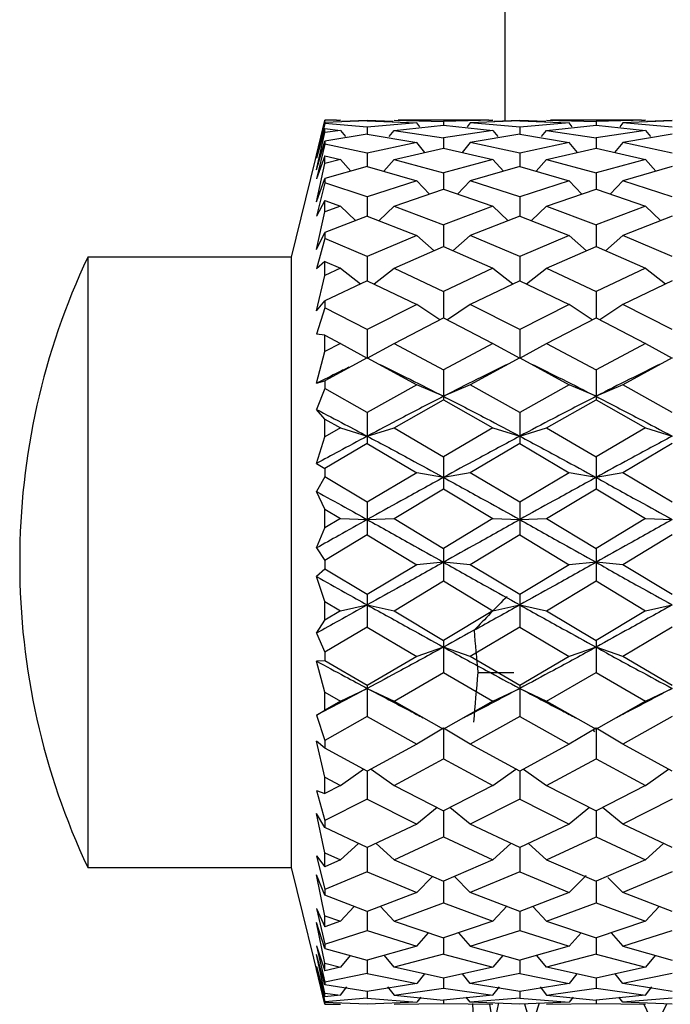
# Model space of a CAD drawing. Units: millimetres. Extents: x 12016 to 37473, y -9451 to -5016.
# Drawn here: x 12197 to 12202, y -7469 to -7462 of the extents above; entities that cross this region are included whole.
import ezdxf

# ---------------------------------------------------------------- set-up
doc = ezdxf.new("R2010")
doc.units = ezdxf.units.MM
doc.header["$LTSCALE"] = 10

msp = doc.modelspace()

# ---------------------------------------------------------------- linework, layer by layer
at = {"color": 7, "linetype": 'Continuous', "lineweight": 25}
for p, q in [((12200.806381, -7461.178294), (12200.806381, -7462.959757)), ((12199.478881, -7462.953794), (12199.228881, -7463.962294)), ((12199.416907, -7463.211087), (12199.478881, -7462.954952)), ((12199.416907, -7463.211087), (12199.478881, -7462.970206)), ((12199.478881, -7462.977188), (12199.416907, -7463.233143)), ((12199.478881, -7463.014694), (12199.416907, -7463.233143)), ((12199.563804, -7462.953794), (12199.478881, -7462.953794)), ((12199.478881, -7462.954952), (12199.478881, -7462.953794)), ((12199.593014, -7462.953842), (12199.478881, -7462.954952)), ((12199.791381, -7462.956709), (12199.478881, -7462.970206)), ((12199.478881, -7462.970206), (12199.478881, -7462.977188)), ((12199.791381, -7463.005281), (12199.478881, -7462.977188)), ((12199.478881, -7463.044198), (12199.478881, -7463.014694)), ((12199.478881, -7463.014694), (12199.593014, -7463.028728)), ((12199.563804, -7462.953934), (12199.593014, -7462.953842)), ((12199.791381, -7462.955404), (12199.599821, -7462.962418)), ((12199.982505, -7462.962967), (12199.791381, -7462.955404)), ((12199.791381, -7462.956709), (12200.156219, -7462.973543)), ((12200.156219, -7462.973543), (12199.791381, -7463.005281)), ((12199.791381, -7463.005281), (12199.791381, -7463.056504)), ((12199.989747, -7462.953842), (12200.353881, -7462.96254)), ((12199.989747, -7462.953842), (12200.018904, -7462.954346)), ((12199.989747, -7463.028728), (12200.353881, -7462.988949)), ((12200.688857, -7462.953794), (12200.018904, -7462.953794)), ((12200.178956, -7463.001924), (12200.156219, -7462.973543)), ((12200.718014, -7462.953842), (12200.353881, -7462.96254)), ((12200.353881, -7462.96254), (12200.353881, -7462.988949)), ((12200.353881, -7462.988949), (12200.718014, -7463.028728)), ((12200.551542, -7462.973543), (12200.528806, -7463.001924)), ((12200.916381, -7462.956709), (12200.551542, -7462.973543)), ((12200.916381, -7463.005281), (12200.551542, -7462.973543)), ((12200.688857, -7462.954346), (12200.718014, -7462.953842)), ((12200.916381, -7462.955404), (12200.725256, -7462.962967)), ((12201.107505, -7462.962967), (12200.916381, -7462.955404)), ((12200.916381, -7462.956709), (12201.281219, -7462.973543)), ((12201.281219, -7462.973543), (12200.916381, -7463.005281)), ((12200.916381, -7463.005281), (12200.916381, -7463.056504)), ((12201.114747, -7462.953842), (12201.478881, -7462.96254)), ((12201.114747, -7462.953842), (12201.143904, -7462.954346)), ((12201.114747, -7463.028728), (12201.478881, -7462.988949)), ((12201.813857, -7462.953794), (12201.143904, -7462.953794)), ((12201.303956, -7463.001924), (12201.281219, -7462.973543)), ((12201.843014, -7462.953842), (12201.478881, -7462.96254)), ((12201.478881, -7462.96254), (12201.478881, -7462.988949)), ((12201.478881, -7462.988949), (12201.843014, -7463.028728)), ((12201.676542, -7462.973543), (12201.653806, -7463.001924)), ((12202.041381, -7462.956709), (12201.676542, -7462.973543)), ((12202.041381, -7463.005281), (12201.676542, -7462.973543)), ((12201.813857, -7462.954346), (12201.843014, -7462.953842)), ((12202.041381, -7462.955404), (12201.850256, -7462.962967)), ((12199.416907, -7463.320198), (12199.478881, -7463.044198)), ((12199.593014, -7463.028728), (12199.478881, -7463.044198)), ((12199.791381, -7463.056504), (12199.478881, -7463.108964)), ((12199.593014, -7463.028728), (12199.630225, -7463.073901)), ((12199.791381, -7463.056504), (12200.156219, -7463.118794)), ((12199.952201, -7463.074308), (12199.989747, -7463.028728)), ((12199.989747, -7463.028728), (12200.353881, -7463.083158)), ((12200.718014, -7463.028728), (12200.353881, -7463.083158)), ((12200.353881, -7463.083158), (12200.353881, -7463.158634)), ((12200.916381, -7463.056504), (12200.551542, -7463.118794)), ((12200.718014, -7463.028728), (12200.755561, -7463.074308)), ((12200.916381, -7463.056504), (12201.281219, -7463.118794)), ((12201.077201, -7463.074308), (12201.114747, -7463.028728)), ((12201.114747, -7463.028728), (12201.478881, -7463.083158)), ((12201.843014, -7463.028728), (12201.478881, -7463.083158)), ((12201.478881, -7463.083158), (12201.478881, -7463.158634)), ((12202.041381, -7463.056504), (12201.676542, -7463.118794)), ((12201.843014, -7463.028728), (12201.880561, -7463.074308)), ((12199.416907, -7463.320198), (12199.478881, -7463.108964)), ((12199.478881, -7463.128917), (12199.416907, -7463.385402)), ((12199.478881, -7463.108964), (12199.478881, -7463.128917)), ((12199.791381, -7463.19532), (12199.478881, -7463.128917)), ((12200.156219, -7463.118794), (12199.791381, -7463.19532)), ((12199.989747, -7463.242752), (12200.353881, -7463.158634)), ((12200.217032, -7463.190247), (12200.156219, -7463.118794)), ((12200.353881, -7463.158634), (12200.718014, -7463.242752)), ((12200.551542, -7463.118794), (12200.490729, -7463.190247)), ((12200.916381, -7463.19532), (12200.551542, -7463.118794)), ((12201.281219, -7463.118794), (12200.916381, -7463.19532)), ((12201.114747, -7463.242752), (12201.478881, -7463.158634)), ((12201.342032, -7463.190247), (12201.281219, -7463.118794)), ((12201.478881, -7463.158634), (12201.843014, -7463.242752)), ((12201.676542, -7463.118794), (12201.615729, -7463.190247)), ((12202.041381, -7463.19532), (12201.676542, -7463.118794)), ((12199.478881, -7463.214939), (12199.416907, -7463.385402)), ((12199.478881, -7463.271905), (12199.478881, -7463.214939)), ((12199.478881, -7463.214939), (12199.593014, -7463.242752)), ((12199.791381, -7463.19532), (12199.791381, -7463.294221)), ((12200.916381, -7463.19532), (12200.916381, -7463.294221)), ((12199.416907, -7463.555707), (12199.478881, -7463.271905)), ((12199.593014, -7463.242752), (12199.478881, -7463.271905)), ((12199.791381, -7463.294221), (12199.478881, -7463.383353)), ((12199.593014, -7463.242752), (12199.670189, -7463.328787)), ((12199.791381, -7463.294221), (12200.156219, -7463.399246)), ((12199.912343, -7463.329042), (12199.989747, -7463.242752)), ((12199.989747, -7463.242752), (12200.353881, -7463.340536)), ((12200.718014, -7463.242752), (12200.353881, -7463.340536)), ((12200.916381, -7463.294221), (12200.551542, -7463.399246)), ((12200.718014, -7463.242752), (12200.795418, -7463.329042)), ((12200.916381, -7463.294221), (12201.281219, -7463.399246)), ((12201.037343, -7463.329042), (12201.114747, -7463.242752)), ((12201.114747, -7463.242752), (12201.478881, -7463.340536)), ((12201.843014, -7463.242752), (12201.478881, -7463.340536)), ((12202.041381, -7463.294221), (12201.676542, -7463.399246)), ((12201.843014, -7463.242752), (12201.920418, -7463.329042)), ((12200.353881, -7463.340536), (12200.353881, -7463.461779)), ((12201.478881, -7463.340536), (12201.478881, -7463.461779)), ((12199.416907, -7463.555707), (12199.478881, -7463.383353)), ((12199.478881, -7463.415406), (12199.416907, -7463.661211)), ((12199.478881, -7463.383353), (12199.478881, -7463.415406)), ((12199.791381, -7463.517215), (12199.478881, -7463.415406)), ((12200.156219, -7463.399246), (12199.791381, -7463.517215)), ((12200.249734, -7463.497468), (12200.156219, -7463.399246)), ((12200.551542, -7463.399246), (12200.458027, -7463.497468)), ((12200.916381, -7463.517215), (12200.551542, -7463.399246)), ((12201.281219, -7463.399246), (12200.916381, -7463.517215)), ((12201.374734, -7463.497468), (12201.281219, -7463.399246)), ((12201.676542, -7463.399246), (12201.583027, -7463.497468)), ((12202.041381, -7463.517215), (12201.676542, -7463.399246)), ((12199.791381, -7463.517215), (12199.791381, -7463.659473)), ((12199.989747, -7463.586559), (12200.353881, -7463.461779)), ((12200.353881, -7463.461779), (12200.718014, -7463.586559)), ((12200.916381, -7463.517215), (12200.916381, -7463.659473)), ((12201.114747, -7463.586559), (12201.478881, -7463.461779)), ((12201.478881, -7463.461779), (12201.843014, -7463.586559)), ((12199.478881, -7463.546182), (12199.416907, -7463.661211)), ((12199.478881, -7463.62812), (12199.478881, -7463.546182)), ((12199.478881, -7463.546182), (12199.593014, -7463.586559)), ((12199.593014, -7463.586559), (12199.478881, -7463.62812)), ((12199.593014, -7463.586559), (12199.703768, -7463.693651)), ((12199.878844, -7463.693795), (12199.989747, -7463.586559)), ((12199.989747, -7463.586559), (12200.353881, -7463.723422)), ((12200.718014, -7463.586559), (12200.353881, -7463.723422)), ((12200.718014, -7463.586559), (12200.828917, -7463.693795)), ((12201.003844, -7463.693795), (12201.114747, -7463.586559)), ((12201.114747, -7463.586559), (12201.478881, -7463.723422)), ((12201.843014, -7463.586559), (12201.478881, -7463.723422)), ((12201.843014, -7463.586559), (12201.953917, -7463.693795)), ((12199.416907, -7463.907322), (12199.478881, -7463.62812)), ((12199.791381, -7463.659473), (12199.478881, -7463.78138)), ((12199.791381, -7463.659473), (12200.156219, -7463.802641)), ((12200.916381, -7463.659473), (12200.551542, -7463.802641)), ((12200.916381, -7463.659473), (12201.281219, -7463.802641)), ((12202.041381, -7463.659473), (12201.676542, -7463.802641)), ((12200.353881, -7463.723422), (12200.353881, -7463.885135)), ((12201.478881, -7463.723422), (12201.478881, -7463.885135)), ((12199.416907, -7463.907322), (12199.478881, -7463.78138)), ((12199.478881, -7463.78138), (12199.478881, -7463.824131)), ((12200.156219, -7463.802641), (12199.791381, -7463.956898)), ((12200.284589, -7463.91558), (12200.156219, -7463.802641)), ((12200.551542, -7463.802641), (12200.423173, -7463.91558)), ((12200.916381, -7463.956898), (12200.551542, -7463.802641)), ((12201.281219, -7463.802641), (12200.916381, -7463.956898)), ((12201.409589, -7463.91558), (12201.281219, -7463.802641)), ((12201.676542, -7463.802641), (12201.548173, -7463.91558)), ((12202.041381, -7463.956898), (12201.676542, -7463.802641)), ((12199.478881, -7463.824131), (12199.416907, -7464.048513)), ((12199.791381, -7463.956898), (12199.478881, -7463.824131)), ((12199.989747, -7464.045123), (12200.353881, -7463.885135)), ((12200.353881, -7463.885135), (12200.718014, -7464.045123)), ((12201.114747, -7464.045123), (12201.478881, -7463.885135)), ((12201.478881, -7463.885135), (12201.843014, -7464.045123)), ((12199.228881, -7463.962294), (12197.728881, -7463.962294)), ((12197.728881, -7463.962294), (12197.728881, -7468.462294)), ((12199.228881, -7463.962294), (12199.228881, -7468.462294)), ((12199.791381, -7463.956898), (12199.791381, -7464.136295)), ((12200.916381, -7463.956898), (12200.916381, -7464.136295)), ((12199.478881, -7463.993947), (12199.416907, -7464.048513)), ((12199.478881, -7464.097277), (12199.478881, -7463.993947)), ((12199.478881, -7463.993947), (12199.593014, -7464.045123)), ((12199.416907, -7464.359675), (12199.478881, -7464.097277)), ((12199.593014, -7464.045123), (12199.478881, -7464.097277)), ((12199.593014, -7464.045123), (12199.741235, -7464.160261)), ((12199.841451, -7464.160319), (12199.989747, -7464.045123)), ((12199.989747, -7464.045123), (12200.353881, -7464.215084)), ((12200.718014, -7464.045123), (12200.353881, -7464.215084)), ((12200.718014, -7464.045123), (12200.86631, -7464.160319)), ((12200.966451, -7464.160319), (12201.114747, -7464.045123)), ((12201.114747, -7464.045123), (12201.478881, -7464.215084)), ((12201.843014, -7464.045123), (12201.478881, -7464.215084)), ((12201.843014, -7464.045123), (12201.99131, -7464.160319)), ((12199.791381, -7464.136295), (12199.478881, -7464.285649)), ((12199.791381, -7464.136295), (12200.156219, -7464.31135)), ((12200.916381, -7464.136295), (12200.551542, -7464.31135)), ((12200.916381, -7464.136295), (12201.281219, -7464.31135)), ((12202.041381, -7464.136295), (12201.676542, -7464.31135)), ((12200.353881, -7464.215084), (12200.353881, -7464.410199)), ((12201.478881, -7464.215084), (12201.478881, -7464.410199)), ((12199.416907, -7464.359675), (12199.478881, -7464.285649)), ((12199.478881, -7464.285649), (12199.478881, -7464.337231)), ((12200.156219, -7464.31135), (12199.791381, -7464.495153)), ((12200.32547, -7464.424884), (12200.156219, -7464.31135)), ((12200.551542, -7464.31135), (12200.382292, -7464.424884)), ((12200.916381, -7464.495153), (12200.551542, -7464.31135)), ((12201.281219, -7464.31135), (12200.916381, -7464.495153)), ((12201.45047, -7464.424884), (12201.281219, -7464.31135)), ((12201.676542, -7464.31135), (12201.507292, -7464.424884)), ((12202.041381, -7464.495153), (12201.676542, -7464.31135)), ((12199.478881, -7464.337231), (12199.416907, -7464.530384)), ((12199.791381, -7464.495153), (12199.478881, -7464.337231)), ((12199.989747, -7464.598403), (12200.353881, -7464.410199)), ((12200.353881, -7464.410199), (12200.718014, -7464.598403)), ((12201.114747, -7464.598403), (12201.478881, -7464.410199)), ((12201.478881, -7464.410199), (12201.843014, -7464.598403)), ((12199.478881, -7464.538664), (12199.416907, -7464.530384)), ((12199.478881, -7464.65887), (12199.478881, -7464.538664)), ((12199.478881, -7464.538664), (12199.593014, -7464.598403)), ((12199.791381, -7464.495153), (12199.791381, -7464.708044)), ((12200.916381, -7464.495153), (12200.916381, -7464.708044)), ((12199.593014, -7464.598403), (12199.478881, -7464.65887)), ((12199.593014, -7464.598403), (12199.791381, -7464.708044)), ((12199.791381, -7464.708044), (12199.989747, -7464.598403)), ((12199.989747, -7464.598403), (12200.353881, -7464.794034)), ((12200.718014, -7464.598403), (12200.353881, -7464.794034)), ((12200.718014, -7464.598403), (12200.916381, -7464.708044)), ((12200.916381, -7464.708044), (12201.114747, -7464.598403)), ((12201.114747, -7464.598403), (12201.478881, -7464.794034)), ((12201.843014, -7464.598403), (12201.478881, -7464.794034)), ((12201.843014, -7464.598403), (12202.041381, -7464.708044)), ((12199.416907, -7464.892997), (12199.478881, -7464.65887)), ((12199.791381, -7464.703848), (12199.478881, -7464.874122)), ((12199.791381, -7464.703848), (12200.156219, -7464.903139)), ((12200.916381, -7464.703848), (12200.551542, -7464.903139)), ((12200.916381, -7464.703848), (12201.281219, -7464.903139)), ((12202.041381, -7464.703848), (12201.676542, -7464.903139)), ((12200.353881, -7464.794034), (12200.353881, -7464.988626)), ((12201.478881, -7464.794034), (12201.478881, -7464.988626)), ((12199.416907, -7464.892997), (12199.478881, -7464.874122)), ((12199.478881, -7464.874122), (12199.478881, -7464.93228)), ((12200.156219, -7464.903139), (12199.791381, -7465.108455)), ((12200.353881, -7464.988626), (12200.156219, -7464.903139)), ((12200.551542, -7464.903139), (12200.353881, -7464.988626)), ((12200.916381, -7465.108455), (12200.551542, -7464.903139)), ((12201.281219, -7464.903139), (12200.916381, -7465.108455)), ((12201.478881, -7464.988626), (12201.281219, -7464.903139)), ((12201.676542, -7464.903139), (12201.478881, -7464.988626)), ((12202.041381, -7465.108455), (12201.676542, -7464.903139)), ((12199.478881, -7464.93228), (12199.416907, -7465.085762)), ((12199.791381, -7465.108455), (12199.478881, -7464.93228)), ((12199.989747, -7465.222218), (12200.353881, -7465.014023)), ((12200.353881, -7464.988626), (12200.353881, -7465.014023)), ((12200.353881, -7465.014023), (12200.718014, -7465.222218)), ((12201.114747, -7465.222218), (12201.478881, -7465.014023)), ((12201.478881, -7464.988626), (12201.478881, -7465.014023)), ((12201.478881, -7465.014023), (12201.843014, -7465.222218)), ((12199.478881, -7465.156528), (12199.416907, -7465.085762)), ((12199.791381, -7465.108455), (12199.791381, -7465.282616)), ((12200.916381, -7465.108455), (12200.916381, -7465.282616)), ((12199.478881, -7465.288355), (12199.478881, -7465.156528)), ((12199.478881, -7465.156528), (12199.593014, -7465.222218)), ((12199.593014, -7465.222218), (12199.478881, -7465.288355)), ((12199.593014, -7465.222218), (12199.791381, -7465.282616)), ((12199.791381, -7465.282616), (12199.989747, -7465.222218)), ((12199.989747, -7465.222218), (12200.353881, -7465.434969)), ((12200.718014, -7465.222218), (12200.353881, -7465.434969)), ((12200.718014, -7465.222218), (12200.916381, -7465.282616)), ((12200.916381, -7465.282616), (12201.114747, -7465.222218)), ((12201.114747, -7465.222218), (12201.478881, -7465.434969)), ((12201.843014, -7465.222218), (12201.478881, -7465.434969)), ((12201.843014, -7465.222218), (12202.041381, -7465.282616)), ((12199.416907, -7465.483978), (12199.478881, -7465.288355)), ((12199.791381, -7465.337327), (12199.478881, -7465.52108)), ((12199.791381, -7465.282616), (12199.791381, -7465.337327)), ((12199.791381, -7465.337327), (12200.156219, -7465.552145)), ((12200.916381, -7465.337327), (12200.551542, -7465.552145)), ((12200.916381, -7465.282616), (12200.916381, -7465.337327)), ((12200.916381, -7465.337327), (12201.281219, -7465.552145)), ((12202.041381, -7465.337327), (12201.676542, -7465.552145)), ((12199.416907, -7465.483978), (12199.478881, -7465.52108)), ((12200.353881, -7465.434969), (12200.353881, -7465.586791)), ((12201.478881, -7465.434969), (12201.478881, -7465.586791)), ((12199.478881, -7465.52108), (12199.478881, -7465.583272)), ((12200.156219, -7465.552145), (12199.791381, -7465.77)), ((12200.353881, -7465.586791), (12200.156219, -7465.552145)), ((12200.551542, -7465.552145), (12200.353881, -7465.586791)), ((12200.916381, -7465.77), (12200.551542, -7465.552145)), ((12201.281219, -7465.552145), (12200.916381, -7465.77)), ((12201.478881, -7465.586791), (12201.281219, -7465.552145)), ((12201.676542, -7465.552145), (12201.478881, -7465.586791)), ((12202.041381, -7465.77), (12201.676542, -7465.552145)), ((12199.478881, -7465.583272), (12199.416907, -7465.690374)), ((12199.791381, -7465.77), (12199.478881, -7465.583272)), ((12200.353881, -7465.586791), (12200.353881, -7465.670217)), ((12201.478881, -7465.586791), (12201.478881, -7465.670217)), ((12199.478881, -7465.820533), (12199.416907, -7465.690374)), ((12199.989747, -7465.889304), (12200.353881, -7465.670217)), ((12200.353881, -7465.670217), (12200.718014, -7465.889304)), ((12201.114747, -7465.889304), (12201.478881, -7465.670217)), ((12201.478881, -7465.670217), (12201.843014, -7465.889304)), ((12199.791381, -7465.77), (12199.791381, -7465.89782)), ((12200.916381, -7465.77), (12200.916381, -7465.89782)), ((12199.478881, -7465.95822), (12199.478881, -7465.820533)), ((12199.478881, -7465.820533), (12199.593014, -7465.889304)), ((12199.593014, -7465.889304), (12199.478881, -7465.95822)), ((12199.593014, -7465.889304), (12199.791381, -7465.89782)), ((12199.791381, -7465.89782), (12199.989747, -7465.889304)), ((12199.791381, -7465.89782), (12199.791381, -7466.009047)), ((12199.989747, -7465.889304), (12200.353881, -7466.109876)), ((12200.718014, -7465.889304), (12200.353881, -7466.109876)), ((12200.718014, -7465.889304), (12200.916381, -7465.89782)), ((12200.916381, -7465.89782), (12201.114747, -7465.889304)), ((12200.916381, -7465.89782), (12200.916381, -7466.009047)), ((12201.114747, -7465.889304), (12201.478881, -7466.109876)), ((12201.843014, -7465.889304), (12201.478881, -7466.109876)), ((12201.843014, -7465.889304), (12202.041381, -7465.89782)), ((12199.416907, -7466.10679), (12199.478881, -7465.95822)), ((12199.791381, -7466.009047), (12199.478881, -7466.198247)), ((12199.791381, -7466.009047), (12200.156219, -7466.230002)), ((12200.916381, -7466.009047), (12200.551542, -7466.230002)), ((12200.916381, -7466.009047), (12201.281219, -7466.230002)), ((12202.041381, -7466.009047), (12201.676542, -7466.230002)), ((12199.416907, -7466.10679), (12199.478881, -7466.198247)), ((12200.353881, -7466.109876), (12200.353881, -7466.212294)), ((12201.478881, -7466.109876), (12201.478881, -7466.212294)), ((12197.226374, -7466.20368), (12197.226374, -7466.220908)), ((12199.478881, -7466.198247), (12199.478881, -7466.261755)), ((12200.353881, -7466.212294), (12200.156219, -7466.230002)), ((12200.551542, -7466.230002), (12200.353881, -7466.212294)), ((12200.353881, -7466.212294), (12200.353881, -7466.350103)), ((12201.478881, -7466.212294), (12201.281219, -7466.230002)), ((12201.676542, -7466.230002), (12201.478881, -7466.212294)), ((12201.478881, -7466.212294), (12201.478881, -7466.350103)), ((12199.478881, -7466.261755), (12199.416907, -7466.317797)), ((12199.791381, -7466.450875), (12199.478881, -7466.261755)), ((12200.156219, -7466.230002), (12199.791381, -7466.450875)), ((12200.916381, -7466.450875), (12200.551542, -7466.230002)), ((12201.281219, -7466.230002), (12200.916381, -7466.450875)), ((12202.041381, -7466.450875), (12201.676542, -7466.230002)), ((12199.478881, -7466.50166), (12199.416907, -7466.317797)), ((12199.989747, -7466.570506), (12200.353881, -7466.350103)), ((12200.353881, -7466.350103), (12200.718014, -7466.570506)), ((12201.114747, -7466.570506), (12201.478881, -7466.350103)), ((12201.478881, -7466.350103), (12201.843014, -7466.570506)), ((12199.478881, -7466.63919), (12199.478881, -7466.50166)), ((12199.478881, -7466.50166), (12199.593014, -7466.570506)), ((12199.791381, -7466.450875), (12199.791381, -7466.526768)), ((12200.916381, -7466.450875), (12200.916381, -7466.526768)), ((12199.593014, -7466.570506), (12199.478881, -7466.63919)), ((12199.593014, -7466.570506), (12199.791381, -7466.526768)), ((12199.791381, -7466.526768), (12199.989747, -7466.570506)), ((12199.791381, -7466.526768), (12199.791381, -7466.689649)), ((12199.989747, -7466.570506), (12200.353881, -7466.78926)), ((12200.718014, -7466.570506), (12200.353881, -7466.78926)), ((12200.718014, -7466.570506), (12200.916381, -7466.526768)), ((12200.916381, -7466.526768), (12201.114747, -7466.570506)), ((12200.916381, -7466.526768), (12200.916381, -7466.689649)), ((12201.114747, -7466.570506), (12201.478881, -7466.78926)), ((12201.843014, -7466.570506), (12201.478881, -7466.78926)), ((12201.843014, -7466.570506), (12202.041381, -7466.526768)), ((12199.416907, -7466.734213), (12199.478881, -7466.63919)), ((12199.791381, -7466.689649), (12199.478881, -7466.876028)), ((12199.791381, -7466.689649), (12200.156219, -7466.907085)), ((12200.916381, -7466.689649), (12200.551542, -7466.907085)), ((12200.572793, -7466.713294), (12200.579774, -7466.713294)), ((12200.916381, -7466.689649), (12201.281219, -7466.907085)), ((12202.041381, -7466.689649), (12201.676542, -7466.907085)), ((12199.416907, -7466.734213), (12199.478881, -7466.876028)), ((12200.353881, -7466.78926), (12200.353881, -7466.837796)), ((12201.478881, -7466.78926), (12201.478881, -7466.837796)), ((12200.353881, -7466.837796), (12200.156219, -7466.907085)), ((12200.551542, -7466.907085), (12200.353881, -7466.837796)), ((12200.353881, -7466.837796), (12200.353881, -7467.023966)), ((12201.478881, -7466.837796), (12201.281219, -7466.907085)), ((12201.676542, -7466.907085), (12201.478881, -7466.837796)), ((12201.478881, -7466.837796), (12201.478881, -7467.023966)), ((12199.478881, -7466.938076), (12199.416907, -7466.940609)), ((12199.478881, -7466.876028), (12199.478881, -7466.938076)), ((12199.791381, -7467.121323), (12199.478881, -7466.938076)), ((12200.156219, -7466.907085), (12199.791381, -7467.121323)), ((12200.916381, -7467.121323), (12200.551542, -7466.907085)), ((12201.281219, -7466.907085), (12200.916381, -7467.121323)), ((12202.041381, -7467.121323), (12201.676542, -7466.907085)), ((12199.478881, -7467.17014), (12199.416907, -7466.940609)), ((12199.989747, -7467.236052), (12200.353881, -7467.023966)), ((12200.353881, -7467.023966), (12200.718014, -7467.236052)), ((12200.607868, -7467.025794), (12200.872124, -7467.025794)), ((12201.114747, -7467.236052), (12201.478881, -7467.023966)), ((12201.478881, -7467.023966), (12201.843014, -7467.236052)), ((12199.593014, -7467.236052), (12199.791381, -7467.141971)), ((12199.791381, -7467.121323), (12199.791381, -7467.141971)), ((12199.791381, -7467.141971), (12199.989747, -7467.236052)), ((12199.791381, -7467.141971), (12199.791381, -7467.349389)), ((12200.718014, -7467.236052), (12200.916381, -7467.141971)), ((12200.916381, -7467.121323), (12200.916381, -7467.141971)), ((12200.916381, -7467.141971), (12201.114747, -7467.236052)), ((12200.916381, -7467.141971), (12200.916381, -7467.349389)), ((12201.843014, -7467.236052), (12202.041381, -7467.141971)), ((12199.478881, -7467.301503), (12199.478881, -7467.17014)), ((12199.478881, -7467.17014), (12199.593014, -7467.236052)), ((12199.416907, -7467.338826), (12199.478881, -7467.301503)), ((12199.593014, -7467.236052), (12199.478881, -7467.301503)), ((12199.989747, -7467.236052), (12200.353881, -7467.443427)), ((12200.718014, -7467.236052), (12200.353881, -7467.443427)), ((12201.114747, -7467.236052), (12201.478881, -7467.443427)), ((12201.843014, -7467.236052), (12201.478881, -7467.443427)), ((12199.416907, -7467.338826), (12199.478881, -7467.5248)), ((12199.791381, -7467.349389), (12199.478881, -7467.5248)), ((12199.791381, -7467.349389), (12200.156219, -7467.553803)), ((12200.916381, -7467.349389), (12200.551542, -7467.553803)), ((12200.916381, -7467.349389), (12201.281219, -7467.553803)), ((12202.041381, -7467.349389), (12201.676542, -7467.553803)), ((12200.353881, -7467.435961), (12200.156219, -7467.553803)), ((12200.551542, -7467.553803), (12200.353881, -7467.435961)), ((12200.353881, -7467.435961), (12200.353881, -7467.662354)), ((12201.478881, -7467.435961), (12201.281219, -7467.553803)), ((12201.676542, -7467.553803), (12201.478881, -7467.435961)), ((12201.478881, -7467.435961), (12201.478881, -7467.662354)), ((12201.456728, -7467.449168), (12201.467793, -7467.461746)), ((12199.478881, -7467.582677), (12199.416907, -7467.531591)), ((12199.478881, -7467.796758), (12199.416907, -7467.531591)), ((12199.478881, -7467.5248), (12199.478881, -7467.582677)), ((12199.791381, -7467.752043), (12199.478881, -7467.582677)), ((12200.156219, -7467.553803), (12199.791381, -7467.752043)), ((12200.916381, -7467.752043), (12200.551542, -7467.553803)), ((12201.281219, -7467.553803), (12200.916381, -7467.752043)), ((12202.041381, -7467.752043), (12201.676542, -7467.553803)), ((12199.989747, -7467.856855), (12200.353881, -7467.662354)), ((12200.353881, -7467.662354), (12200.718014, -7467.856855)), ((12201.114747, -7467.856855), (12201.478881, -7467.662354)), ((12201.478881, -7467.662354), (12201.843014, -7467.856855)), ((12199.593014, -7467.856855), (12199.762966, -7467.736643)), ((12199.819764, -7467.73662), (12199.989747, -7467.856855)), ((12200.718014, -7467.856855), (12200.887997, -7467.73662)), ((12200.944764, -7467.73662), (12201.114747, -7467.856855)), ((12201.843014, -7467.856855), (12202.012997, -7467.73662)), ((12199.478881, -7467.916211), (12199.478881, -7467.796758)), ((12199.478881, -7467.796758), (12199.593014, -7467.856855)), ((12199.791381, -7467.752043), (12199.791381, -7467.959432)), ((12200.916381, -7467.752043), (12200.916381, -7467.959432)), ((12199.593014, -7467.856855), (12199.478881, -7467.916211)), ((12199.989747, -7467.856855), (12200.353881, -7468.043788)), ((12200.718014, -7467.856855), (12200.353881, -7468.043788)), ((12201.114747, -7467.856855), (12201.478881, -7468.043788)), ((12201.843014, -7467.856855), (12201.478881, -7468.043788)), ((12199.416907, -7467.894204), (12199.478881, -7467.916211)), ((12199.416907, -7467.894204), (12199.478881, -7468.11621)), ((12199.791381, -7467.959432), (12199.478881, -7468.11621)), ((12199.791381, -7467.959432), (12200.156219, -7468.14189)), ((12200.306374, -7468.0194), (12200.156219, -7468.14189)), ((12200.551542, -7468.14189), (12200.401388, -7468.0194)), ((12200.916381, -7467.959432), (12200.551542, -7468.14189)), ((12200.916381, -7467.959432), (12201.281219, -7468.14189)), ((12201.431374, -7468.0194), (12201.281219, -7468.14189)), ((12201.676542, -7468.14189), (12201.526388, -7468.0194)), ((12202.041381, -7467.959432), (12201.676542, -7468.14189)), ((12199.478881, -7468.167386), (12199.416907, -7468.064912)), ((12199.478881, -7468.354127), (12199.416907, -7468.064912)), ((12200.353881, -7468.043788), (12200.353881, -7468.237368)), ((12201.478881, -7468.043788), (12201.478881, -7468.237368)), ((12199.478881, -7468.11621), (12199.478881, -7468.167386)), ((12199.791381, -7468.315468), (12199.478881, -7468.167386)), ((12200.156219, -7468.14189), (12199.791381, -7468.315468)), ((12200.916381, -7468.315468), (12200.551542, -7468.14189)), ((12201.281219, -7468.14189), (12200.916381, -7468.315468)), ((12202.041381, -7468.315468), (12201.676542, -7468.14189)), ((12199.989747, -7468.405783), (12200.353881, -7468.237368)), ((12200.353881, -7468.237368), (12200.718014, -7468.405783)), ((12201.114747, -7468.405783), (12201.478881, -7468.237368)), ((12201.478881, -7468.237368), (12201.843014, -7468.405783)), ((12199.593014, -7468.405783), (12199.726252, -7468.284606)), ((12199.791381, -7468.315468), (12199.791381, -7468.493117)), ((12199.856419, -7468.284524), (12199.989747, -7468.405783)), ((12200.718014, -7468.405783), (12200.851342, -7468.284524)), ((12200.916381, -7468.315468), (12200.916381, -7468.493117)), ((12200.981419, -7468.284524), (12201.114747, -7468.405783)), ((12201.843014, -7468.405783), (12201.976342, -7468.284524)), ((12199.416907, -7468.376074), (12199.478881, -7468.456451)), ((12199.416907, -7468.376074), (12199.478881, -7468.624409)), ((12199.478881, -7468.456451), (12199.478881, -7468.354127)), ((12199.478881, -7468.354127), (12199.593014, -7468.405783)), ((12197.728881, -7468.462294), (12199.228881, -7468.462294)), ((12199.228881, -7468.462294), (12199.478881, -7469.470794)), ((12199.593014, -7468.405783), (12199.478881, -7468.456451)), ((12199.989747, -7468.405783), (12200.353881, -7468.564104)), ((12200.718014, -7468.405783), (12200.353881, -7468.564104)), ((12201.114747, -7468.405783), (12201.478881, -7468.564104)), ((12201.843014, -7468.405783), (12201.478881, -7468.564104)), ((12199.478881, -7468.666648), (12199.416907, -7468.517265)), ((12199.478881, -7468.817888), (12199.416907, -7468.517265)), ((12199.791381, -7468.493117), (12199.478881, -7468.624409)), ((12199.791381, -7468.493117), (12200.156219, -7468.645644)), ((12200.272973, -7468.528927), (12200.156219, -7468.645644)), ((12200.551542, -7468.645644), (12200.434788, -7468.528927)), ((12200.916381, -7468.493117), (12200.551542, -7468.645644)), ((12200.916381, -7468.493117), (12201.281219, -7468.645644)), ((12201.406132, -7468.52077), (12201.281219, -7468.645644)), ((12201.676542, -7468.645644), (12201.565999, -7468.535136)), ((12202.041381, -7468.493117), (12201.676542, -7468.645644)), ((12200.353881, -7468.564104), (12200.353881, -7468.723877)), ((12201.478881, -7468.564104), (12201.478881, -7468.723877)), ((12199.478881, -7468.624409), (12199.478881, -7468.666648)), ((12199.791381, -7468.786974), (12199.478881, -7468.666648)), ((12200.156219, -7468.645644), (12199.791381, -7468.786974)), ((12200.916381, -7468.786974), (12200.551542, -7468.645644)), ((12201.281219, -7468.645644), (12200.916381, -7468.786974)), ((12202.041381, -7468.786974), (12201.676542, -7468.645644)), ((12199.593014, -7468.858845), (12199.694771, -7468.749775)), ((12199.887836, -7468.749609), (12199.989747, -7468.858845)), ((12199.989747, -7468.858845), (12200.353881, -7468.723877)), ((12200.353881, -7468.723877), (12200.718014, -7468.858845)), ((12200.718014, -7468.858845), (12200.823391, -7468.745894)), ((12201.012836, -7468.749609), (12201.114747, -7468.858845)), ((12201.114747, -7468.858845), (12201.478881, -7468.723877)), ((12201.478881, -7468.723877), (12201.843014, -7468.858845)), ((12201.843014, -7468.858845), (12201.944925, -7468.749609)), ((12199.416907, -7468.763377), (12199.478881, -7468.898609)), ((12199.416907, -7468.763377), (12199.478881, -7469.027188)), ((12199.478881, -7468.898609), (12199.478881, -7468.817888)), ((12199.478881, -7468.817888), (12199.593014, -7468.858845)), ((12199.791381, -7468.786974), (12199.791381, -7468.927119)), ((12200.916381, -7468.786974), (12200.916381, -7468.927119)), ((12199.478881, -7469.058643), (12199.416907, -7468.86888)), ((12199.478881, -7469.167771), (12199.416907, -7468.86888)), ((12199.593014, -7468.858845), (12199.478881, -7468.898609)), ((12199.989747, -7468.858845), (12200.353881, -7468.981635)), ((12200.718014, -7468.858845), (12200.353881, -7468.981635)), ((12201.114747, -7468.858845), (12201.478881, -7468.981635)), ((12201.843014, -7468.858845), (12201.478881, -7468.981635)), ((12199.478881, -7469.027188), (12199.791381, -7468.927119)), ((12199.791381, -7468.927119), (12200.156219, -7469.04305)), ((12200.156219, -7469.04305), (12200.24292, -7468.944218)), ((12200.464841, -7468.944218), (12200.551542, -7469.04305)), ((12200.551542, -7469.04305), (12200.916381, -7468.927119)), ((12200.916381, -7468.927119), (12201.281219, -7469.04305)), ((12201.281219, -7469.04305), (12201.369219, -7468.942737)), ((12201.589841, -7468.944218), (12201.676542, -7469.04305)), ((12201.676542, -7469.04305), (12202.041381, -7468.927119)), ((12199.416907, -7469.039185), (12199.478881, -7469.223363)), ((12199.416907, -7469.039185), (12199.478881, -7469.306942)), ((12199.478881, -7469.027188), (12199.478881, -7469.058643)), ((12200.156219, -7469.04305), (12199.791381, -7469.145954)), ((12200.353881, -7468.981635), (12200.353881, -7469.100617)), ((12200.551542, -7469.04305), (12200.916381, -7469.145954)), ((12201.281219, -7469.04305), (12200.916381, -7469.145954)), ((12201.478881, -7468.981635), (12201.478881, -7469.100617)), ((12201.676542, -7469.04305), (12202.041381, -7469.145954)), ((12199.478881, -7469.326239), (12199.416907, -7469.10439)), ((12199.478881, -7469.388487), (12199.416907, -7469.10439)), ((12199.478881, -7469.058643), (12199.791381, -7469.145954)), ((12199.665081, -7469.110666), (12199.593014, -7469.19624)), ((12199.989747, -7469.19624), (12199.917452, -7469.110395)), ((12200.353881, -7469.100617), (12199.989747, -7469.19624)), ((12200.353881, -7469.100617), (12200.718014, -7469.19624)), ((12200.79031, -7469.110395), (12200.718014, -7469.19624)), ((12201.114747, -7469.19624), (12201.042452, -7469.110395)), ((12201.478881, -7469.100617), (12201.114747, -7469.19624)), ((12201.478881, -7469.100617), (12201.843014, -7469.19624)), ((12201.91531, -7469.110395), (12201.843014, -7469.19624)), ((12199.478881, -7469.223363), (12199.478881, -7469.167771)), ((12199.478881, -7469.167771), (12199.593014, -7469.19624)), ((12199.791381, -7469.145954), (12199.791381, -7469.24247)), ((12200.916381, -7469.145954), (12200.916381, -7469.24247)), ((12199.416907, -7469.191444), (12199.478881, -7469.416519)), ((12199.416907, -7469.191444), (12199.478881, -7469.451445)), ((12199.478881, -7469.45774), (12199.416907, -7469.213501)), ((12199.478881, -7469.470387), (12199.416907, -7469.213501)), ((12199.593014, -7469.19624), (12199.478881, -7469.223363)), ((12199.791381, -7469.24247), (12199.478881, -7469.306942)), ((12199.791381, -7469.24247), (12200.156219, -7469.316738)), ((12200.353881, -7469.278132), (12199.989747, -7469.19624)), ((12200.213295, -7469.246515), (12200.156219, -7469.316738)), ((12200.718014, -7469.19624), (12200.353881, -7469.278132)), ((12200.551542, -7469.316738), (12200.494466, -7469.246515)), ((12200.916381, -7469.24247), (12200.551542, -7469.316738)), ((12200.916381, -7469.24247), (12201.281219, -7469.316738)), ((12201.478881, -7469.278132), (12201.114747, -7469.19624)), ((12201.338295, -7469.246515), (12201.281219, -7469.316738)), ((12201.843014, -7469.19624), (12201.478881, -7469.278132)), ((12201.676542, -7469.316738), (12201.619466, -7469.246515)), ((12202.041381, -7469.24247), (12201.676542, -7469.316738)), ((12199.478881, -7469.306942), (12199.478881, -7469.326239)), ((12199.791381, -7469.376719), (12199.478881, -7469.326239)), ((12200.156219, -7469.316738), (12199.791381, -7469.376719)), ((12200.353881, -7469.278132), (12200.353881, -7469.351124)), ((12200.916381, -7469.376719), (12200.551542, -7469.316738)), ((12201.281219, -7469.316738), (12200.916381, -7469.376719)), ((12201.478881, -7469.278132), (12201.478881, -7469.351124)), ((12202.041381, -7469.376719), (12201.676542, -7469.316738)), ((12199.478881, -7469.416519), (12199.478881, -7469.388487)), ((12199.478881, -7469.388487), (12199.593014, -7469.403222)), ((12199.593014, -7469.403222), (12199.478881, -7469.416519)), ((12199.593014, -7469.403222), (12199.641247, -7469.34288)), ((12199.791381, -7469.376719), (12199.791381, -7469.425388)), ((12199.941213, -7469.342502), (12199.989747, -7469.403222)), ((12199.989747, -7469.403222), (12200.353881, -7469.351124)), ((12199.989747, -7469.403222), (12200.353881, -7469.440637)), ((12200.353881, -7469.351124), (12200.718014, -7469.403222)), ((12200.718014, -7469.403222), (12200.353881, -7469.440637)), ((12200.718014, -7469.403222), (12200.766549, -7469.342502)), ((12200.916381, -7469.376719), (12200.916381, -7469.425388)), ((12201.066213, -7469.342502), (12201.114747, -7469.403222)), ((12201.114747, -7469.403222), (12201.478881, -7469.351124)), ((12201.114747, -7469.403222), (12201.478881, -7469.440637)), ((12201.478881, -7469.351124), (12201.843014, -7469.403222)), ((12201.843014, -7469.403222), (12201.478881, -7469.440637)), ((12201.843014, -7469.403222), (12201.891549, -7469.342502)), ((12199.791381, -7469.425388), (12199.478881, -7469.451445)), ((12199.478881, -7469.451445), (12199.478881, -7469.45774)), ((12199.791381, -7469.469184), (12199.478881, -7469.45774)), ((12199.478881, -7469.470794), (12199.478881, -7469.470387)), ((12199.478881, -7469.470387), (12199.593014, -7469.470746)), ((12199.791381, -7469.425388), (12200.156219, -7469.454746)), ((12200.156219, -7469.454746), (12199.791381, -7469.469184)), ((12199.989747, -7469.470746), (12200.353881, -7469.464449)), ((12200.185793, -7469.417276), (12200.156219, -7469.454746)), ((12200.353881, -7469.440637), (12200.353881, -7469.464449)), ((12200.353881, -7469.464449), (12200.718014, -7469.470746)), ((12200.551542, -7469.454746), (12200.521968, -7469.417276)), ((12200.916381, -7469.425388), (12200.551542, -7469.454746)), ((12200.916381, -7469.469184), (12200.551542, -7469.454746)), ((12200.568024, -7469.464958), (12200.57613, -7469.640632)), ((12200.692078, -7469.469002), (12200.721381, -7469.640632)), ((12200.759138, -7469.460623), (12200.721381, -7469.640632)), ((12200.916381, -7469.425388), (12201.281219, -7469.454746)), ((12201.281219, -7469.454746), (12200.916381, -7469.469184)), ((12200.951634, -7469.466252), (12201.001833, -7469.640632)), ((12201.059832, -7469.461259), (12201.001833, -7469.640632)), ((12201.114747, -7469.470746), (12201.478881, -7469.464449)), ((12201.310793, -7469.417276), (12201.281219, -7469.454746)), ((12201.478881, -7469.440637), (12201.478881, -7469.464449)), ((12201.478881, -7469.464449), (12201.843014, -7469.470746)), ((12201.676542, -7469.454746), (12201.646968, -7469.417276)), ((12202.041381, -7469.425388), (12201.676542, -7469.454746)), ((12202.041381, -7469.469184), (12201.676542, -7469.454746)), ((12201.832334, -7469.470561), (12201.913937, -7469.640632)), ((12202.001887, -7469.466056), (12201.913937, -7469.640632))]:
    msp.add_line(p, q, dxfattribs=at)
for centre, start, end in [((12202.476374, -7466.20368), 154.7270713, 180), ((12202.476374, -7466.220908), 180, 205.2729287)]:
    msp.add_arc(centre, 5.25, start, end, dxfattribs=at)
for points, knots in [([(12199.872682, -7464.748074), (12199.950793, -7464.786254), (12200.111277, -7464.864698), (12200.271593, -7464.946592), (12200.353881, -7464.988626)], [0, 0, 0, 0, 0.4867184, 1, 1, 1, 1]), ([(12200.835079, -7464.748074), (12200.756968, -7464.786254), (12200.596485, -7464.864698), (12200.436168, -7464.946592), (12200.353881, -7464.988626)], [0, 0, 0, 0, 0.4867184, 1, 1, 1, 1]), ([(12200.997682, -7464.748074), (12201.075793, -7464.786254), (12201.236277, -7464.864698), (12201.396593, -7464.946592), (12201.478881, -7464.988626)], [0, 0, 0, 0, 0.4867184, 1, 1, 1, 1]), ([(12201.960079, -7464.748074), (12201.881968, -7464.786254), (12201.721485, -7464.864698), (12201.561168, -7464.946592), (12201.478881, -7464.988626)], [0, 0, 0, 0, 0.4867184, 1, 1, 1, 1]), ([(12199.656165, -7464.774248), (12199.631276, -7464.786396), (12199.551503, -7464.825333), (12199.471766, -7464.865418), (12199.416907, -7464.892997)], [0, 0, 0, 0, 0.31200004, 1, 1, 1, 1]), ([(12200.353881, -7464.988626), (12200.249081, -7465.042715), (12200.061665, -7465.139442), (12199.874074, -7465.238812), (12199.791381, -7465.282616)], [0, 0, 0, 0, 0.55917783, 1, 1, 1, 1]), ([(12200.353881, -7464.988626), (12200.45868, -7465.042715), (12200.646097, -7465.139442), (12200.833687, -7465.238812), (12200.916381, -7465.282616)], [0, 0, 0, 0, 0.55917783, 1, 1, 1, 1]), ([(12201.478881, -7464.988626), (12201.374081, -7465.042715), (12201.186665, -7465.139442), (12200.999074, -7465.238812), (12200.916381, -7465.282616)], [0, 0, 0, 0, 0.559177831, 1, 1, 1, 1]), ([(12201.478881, -7464.988626), (12201.58368, -7465.042715), (12201.771097, -7465.139442), (12201.958687, -7465.238812), (12202.041381, -7465.282616)], [0, 0, 0, 0, 0.55917783, 1, 1, 1, 1]), ([(12199.416907, -7465.085762), (12199.48675, -7465.122174), (12199.61155, -7465.187238), (12199.736401, -7465.253456), (12199.791381, -7465.282616)], [0, 0, 0, 0, 0.559636515, 1, 1, 1, 1]), ([(12199.791381, -7465.282616), (12199.721415, -7465.319935), (12199.596563, -7465.386529), (12199.471768, -7465.45422), (12199.416907, -7465.483978)], [0, 0, 0, 0, 0.56039074, 1, 1, 1, 1]), ([(12199.791381, -7465.282616), (12199.896599, -7465.338827), (12200.084193, -7465.439045), (12200.271591, -7465.54171), (12200.353881, -7465.586791)], [0, 0, 0, 0, 0.56088364, 1, 1, 1, 1]), ([(12200.916381, -7465.282616), (12200.811162, -7465.338827), (12200.623569, -7465.439045), (12200.43617, -7465.54171), (12200.353881, -7465.586791)], [0, 0, 0, 0, 0.56088364, 1, 1, 1, 1]), ([(12200.916381, -7465.282616), (12201.021599, -7465.338827), (12201.209193, -7465.439045), (12201.396591, -7465.54171), (12201.478881, -7465.586791)], [0, 0, 0, 0, 0.56088364, 1, 1, 1, 1]), ([(12202.041381, -7465.282616), (12201.936162, -7465.338827), (12201.748569, -7465.439045), (12201.56117, -7465.54171), (12201.478881, -7465.586791)], [0, 0, 0, 0, 0.56088364, 1, 1, 1, 1]), ([(12200.353881, -7465.586791), (12200.249081, -7465.644507), (12200.061665, -7465.747723), (12199.874074, -7465.851897), (12199.791381, -7465.89782)], [0, 0, 0, 0, 0.55917783, 1, 1, 1, 1]), ([(12200.353881, -7465.586791), (12200.45868, -7465.644507), (12200.646097, -7465.747723), (12200.833687, -7465.851897), (12200.916381, -7465.89782)], [0, 0, 0, 0, 0.559177831, 1, 1, 1, 1]), ([(12201.478881, -7465.586791), (12201.374081, -7465.644507), (12201.186665, -7465.747723), (12200.999074, -7465.851897), (12200.916381, -7465.89782)], [0, 0, 0, 0, 0.559177831, 1, 1, 1, 1]), ([(12201.478881, -7465.586791), (12201.58368, -7465.644507), (12201.771097, -7465.747723), (12201.958687, -7465.851897), (12202.041381, -7465.89782)], [0, 0, 0, 0, 0.55917783, 1, 1, 1, 1]), ([(12199.416907, -7465.690374), (12199.48675, -7465.728962), (12199.61155, -7465.797914), (12199.736401, -7465.867276), (12199.791381, -7465.89782)], [0, 0, 0, 0, 0.55963651, 1, 1, 1, 1]), ([(12199.791381, -7465.89782), (12199.721415, -7465.936761), (12199.596563, -7466.00625), (12199.471768, -7466.076088), (12199.416907, -7466.10679)], [0, 0, 0, 0, 0.560390744, 1, 1, 1, 1]), ([(12199.791381, -7465.89782), (12199.896599, -7465.956411), (12200.084193, -7466.060874), (12200.271591, -7466.166091), (12200.353881, -7466.212294)], [0, 0, 0, 0, 0.56088364, 1, 1, 1, 1]), ([(12200.916381, -7465.89782), (12200.811162, -7465.956411), (12200.623569, -7466.060874), (12200.43617, -7466.166091), (12200.353881, -7466.212294)], [0, 0, 0, 0, 0.56088364, 1, 1, 1, 1]), ([(12200.916381, -7465.89782), (12201.021599, -7465.956411), (12201.209193, -7466.060874), (12201.396591, -7466.166091), (12201.478881, -7466.212294)], [0, 0, 0, 0, 0.56088364, 1, 1, 1, 1]), ([(12202.041381, -7465.89782), (12201.936162, -7465.956411), (12201.748569, -7466.060874), (12201.56117, -7466.166091), (12201.478881, -7466.212294)], [0, 0, 0, 0, 0.56088364, 1, 1, 1, 1]), ([(12200.353881, -7466.212294), (12200.249081, -7466.271115), (12200.061665, -7466.376308), (12199.874074, -7466.480734), (12199.791381, -7466.526768)], [0, 0, 0, 0, 0.55917783, 1, 1, 1, 1]), ([(12200.353881, -7466.212294), (12200.45868, -7466.271115), (12200.646097, -7466.376308), (12200.833687, -7466.480734), (12200.916381, -7466.526768)], [0, 0, 0, 0, 0.55917783, 1, 1, 1, 1]), ([(12201.478881, -7466.212294), (12201.374081, -7466.271115), (12201.186665, -7466.376308), (12200.999074, -7466.480734), (12200.916381, -7466.526768)], [0, 0, 0, 0, 0.55917783, 1, 1, 1, 1]), ([(12201.478881, -7466.212294), (12201.58368, -7466.271115), (12201.771097, -7466.376308), (12201.958687, -7466.480734), (12202.041381, -7466.526768)], [0, 0, 0, 0, 0.55917783, 1, 1, 1, 1]), ([(12199.416907, -7466.317797), (12199.48675, -7466.356875), (12199.61155, -7466.426701), (12199.736401, -7466.496174), (12199.791381, -7466.526768)], [0, 0, 0, 0, 0.55963651, 1, 1, 1, 1]), ([(12199.791381, -7466.526768), (12199.721415, -7466.565629), (12199.596563, -7466.634976), (12199.471768, -7466.703909), (12199.416907, -7466.734213)], [0, 0, 0, 0, 0.56039074, 1, 1, 1, 1]), ([(12199.791381, -7466.526768), (12199.896599, -7466.585179), (12200.084193, -7466.689321), (12200.271591, -7466.792492), (12200.353881, -7466.837796)], [0, 0, 0, 0, 0.56088364, 1, 1, 1, 1]), ([(12200.916381, -7466.526768), (12200.811162, -7466.585179), (12200.623569, -7466.689321), (12200.43617, -7466.792492), (12200.353881, -7466.837796)], [0, 0, 0, 0, 0.56088364, 1, 1, 1, 1]), ([(12200.916381, -7466.526768), (12201.021599, -7466.585179), (12201.209193, -7466.689321), (12201.396591, -7466.792492), (12201.478881, -7466.837796)], [0, 0, 0, 0, 0.56088364, 1, 1, 1, 1]), ([(12202.041381, -7466.526768), (12201.936162, -7466.585179), (12201.748569, -7466.689321), (12201.56117, -7466.792492), (12201.478881, -7466.837796)], [0, 0, 0, 0, 0.56088364, 1, 1, 1, 1]), ([(12200.353881, -7466.837796), (12200.249081, -7466.895152), (12200.061665, -7466.997724), (12199.874074, -7467.097839), (12199.791381, -7467.141971)], [0, 0, 0, 0, 0.559177831, 1, 1, 1, 1]), ([(12200.353881, -7466.837796), (12200.45868, -7466.895152), (12200.646097, -7466.997724), (12200.833687, -7467.097839), (12200.916381, -7467.141971)], [0, 0, 0, 0, 0.55917783, 1, 1, 1, 1]), ([(12201.478881, -7466.837796), (12201.374081, -7466.895152), (12201.186665, -7466.997724), (12200.999074, -7467.097839), (12200.916381, -7467.141971)], [0, 0, 0, 0, 0.55917783, 1, 1, 1, 1]), ([(12201.478881, -7466.837796), (12201.58368, -7466.895152), (12201.771097, -7466.997724), (12201.958687, -7467.097839), (12202.041381, -7467.141971)], [0, 0, 0, 0, 0.55917783, 1, 1, 1, 1]), ([(12199.416907, -7466.940609), (12199.48675, -7466.978468), (12199.61155, -7467.046117), (12199.736401, -7467.112666), (12199.791381, -7467.141971)], [0, 0, 0, 0, 0.55963651, 1, 1, 1, 1]), ([(12199.791381, -7467.141971), (12199.721415, -7467.179055), (12199.596563, -7467.245229), (12199.471768, -7467.310244), (12199.416907, -7467.338826)], [0, 0, 0, 0, 0.56039074, 1, 1, 1, 1]), ([(12199.791381, -7467.141971), (12199.896606, -7467.197752), (12200.0341, -7467.270637), (12200.17145, -7467.341577), (12200.203684, -7467.358226)], [0, 0, 0, 0, 0.76531534, 1, 1, 1, 1]), ([(12200.916381, -7467.141971), (12200.811155, -7467.197752), (12200.673662, -7467.270637), (12200.536311, -7467.341577), (12200.504078, -7467.358226)], [0, 0, 0, 0, 0.76531534, 1, 1, 1, 1]), ([(12200.916381, -7467.141971), (12201.021606, -7467.197752), (12201.1591, -7467.270637), (12201.29645, -7467.341577), (12201.328684, -7467.358226)], [0, 0, 0, 0, 0.76531534, 1, 1, 1, 1]), ([(12202.041381, -7467.141971), (12201.936155, -7467.197752), (12201.798662, -7467.270637), (12201.661311, -7467.341577), (12201.629078, -7467.358226)], [0, 0, 0, 0, 0.76531534, 1, 1, 1, 1])]:
    msp.add_open_spline(points, degree=3, knots=knots, dxfattribs=at)
for points in [[(12200.822862, -7466.463294), (12200.740968, -7466.546956), (12200.659922, -7466.63026), (12200.579774, -7466.713294)], [(12200.579774, -7466.713294), (12200.587319, -7466.817285), (12200.59669, -7466.921539), (12200.607868, -7467.025794)], [(12200.607868, -7467.025794), (12200.594814, -7467.147547), (12200.584225, -7467.269299), (12200.57613, -7467.390632)]]:
    msp.add_open_spline(points, degree=3, dxfattribs=at)

doc.saveas('drawing.dxf')
